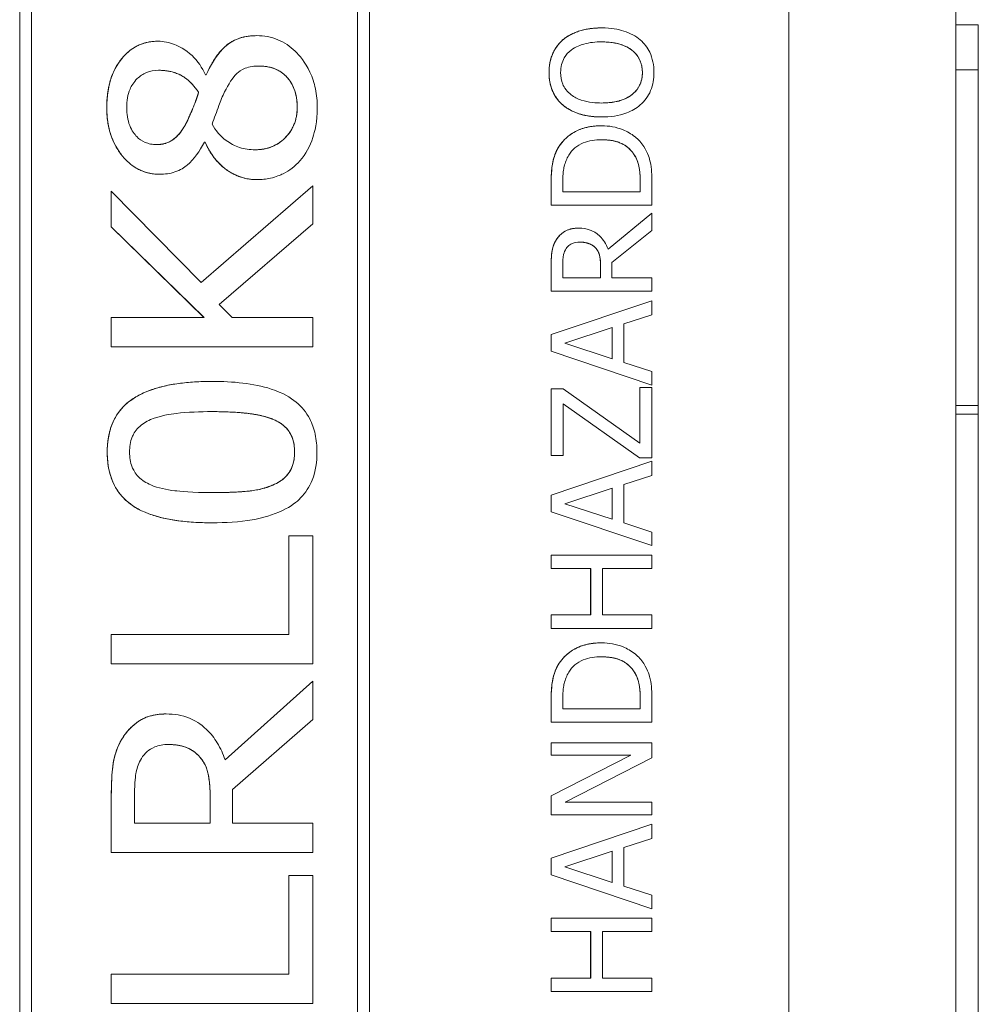
# Model space of a CAD drawing. Units: inches. Extents: x 0.1 to 10.9, y 0.1 to 8.4.
# Drawn here: x 7.7 to 7.8, y 4.9 to 5 of the extents above; entities that cross this region are included whole.
import ezdxf

# ---------------------------------------------------------------- set-up
doc = ezdxf.new("R2010")
doc.units = ezdxf.units.IN
doc.header["$MEASUREMENT"] = 0
doc.layers.add('Visible (ANSI)', color=7, linetype='Continuous', lineweight=5)
doc.layers.add('Visible Narrow (ANSI)', color=7, linetype='Continuous', lineweight=5)

msp = doc.modelspace()

# ---------------------------------------------------------------- linework, layer by layer
at = {"layer": 'Visible (ANSI)'}
for p, q in [((7.766602, 4.633644), (7.766602, 5.016456)), ((7.782927, 4.527222), (7.782927, 5.009128)), ((7.691418, 4.647316), (7.691418, 5.002784)), ((7.691421, 5.002784), (7.691421, 4.647316)), ((7.725596, 4.647316), (7.725596, 5.002784)), ((7.692583, 4.648478), (7.692583, 5.001622)), ((7.72443, 4.648478), (7.72443, 5.001622)), ((7.724434, 5.001622), (7.724434, 4.648478)), ((7.748284, 4.958524), (7.748288, 4.958524)), ((7.785115, 4.958816), (7.782927, 4.958816)), ((7.785115, 4.954441), (7.785115, 4.958816)), ((7.714568, 4.957767), (7.714572, 4.957767)), ((7.704934, 4.957224), (7.704937, 4.957224)), ((7.744487, 4.957344), (7.744491, 4.957344)), ((7.709659, 4.953937), (7.709579, 4.953937)), ((7.785115, 4.954441), (7.782927, 4.954441)), ((7.785115, 4.921628), (7.785115, 4.954441)), ((7.708906, 4.95223), (7.708909, 4.95223)), ((7.744487, 4.951002), (7.744491, 4.951002)), ((7.707677, 4.949183), (7.707681, 4.949183)), ((7.748284, 4.949821), (7.748288, 4.949821)), ((7.748292, 4.94896), (7.748296, 4.94896)), ((7.709468, 4.947348), (7.709547, 4.947348)), ((7.751419, 4.946223), (7.751422, 4.946223)), ((7.705109, 4.944221), (7.705113, 4.944221)), ((7.714616, 4.943695), (7.71462, 4.943695)), ((7.743363, 4.941198), (7.743363, 4.943439)), ((7.743367, 4.943439), (7.743367, 4.941198)), ((7.744499, 4.942506), (7.744499, 4.943503)), ((7.752073, 4.942506), (7.752073, 4.943503)), ((7.752076, 4.943503), (7.752076, 4.942506)), ((7.753209, 4.941198), (7.753209, 4.943463)), ((7.700371, 4.942578), (7.700375, 4.942578)), ((7.700371, 4.939084), (7.700371, 4.942578)), ((7.709165, 4.933644), (7.700375, 4.942578)), ((7.700375, 4.942578), (7.700375, 4.939084)), ((7.709163, 4.933646), (7.720056, 4.943105)), ((7.72006, 4.943105), (7.709165, 4.933644)), ((7.720056, 4.943105), (7.72006, 4.943105)), ((7.72006, 4.939371), (7.72006, 4.943105)), ((7.752076, 4.942506), (7.744499, 4.942506)), ((7.743363, 4.941198), (7.743367, 4.941198)), ((7.743367, 4.941198), (7.753209, 4.941198)), ((7.748925, 4.936917), (7.753205, 4.940416)), ((7.753209, 4.940416), (7.748926, 4.936914)), ((7.753205, 4.940416), (7.753209, 4.940416)), ((7.753209, 4.938717), (7.753209, 4.940416)), ((7.710903, 4.93149), (7.72006, 4.939371)), ((7.700371, 4.939084), (7.700375, 4.939084)), ((7.709432, 4.93023), (7.700371, 4.939084)), ((7.700375, 4.939084), (7.709436, 4.93023)), ((7.746035, 4.938956), (7.746039, 4.938956)), ((7.749293, 4.935606), (7.753209, 4.938717)), ((7.747686, 4.937034), (7.74769, 4.937034)), ((7.749293, 4.934106), (7.749293, 4.935606)), ((7.743363, 4.932798), (7.743363, 4.935335)), ((7.743367, 4.935335), (7.743367, 4.932798)), ((7.744499, 4.934106), (7.744499, 4.935406)), ((7.748196, 4.934106), (7.748196, 4.935255)), ((7.7482, 4.935255), (7.7482, 4.934106)), ((7.7482, 4.934106), (7.744499, 4.934106)), ((7.753209, 4.934106), (7.749293, 4.934106)), ((7.753209, 4.932798), (7.753209, 4.934106)), ((7.743363, 4.932798), (7.743367, 4.932798)), ((7.743367, 4.932798), (7.753209, 4.932798)), ((7.743363, 4.928546), (7.753205, 4.931865)), ((7.753209, 4.931865), (7.743367, 4.928546)), ((7.753205, 4.931865), (7.753209, 4.931865)), ((7.753209, 4.930485), (7.753209, 4.931865)), ((7.712195, 4.93023), (7.710903, 4.93149)), ((7.700371, 4.93023), (7.700375, 4.93023)), ((7.700371, 4.927358), (7.700371, 4.93023)), ((7.709436, 4.93023), (7.700375, 4.93023)), ((7.700375, 4.93023), (7.700375, 4.927358)), ((7.72006, 4.93023), (7.712195, 4.93023)), ((7.72006, 4.927358), (7.72006, 4.93023)), ((7.750457, 4.929591), (7.753209, 4.930485)), ((7.744707, 4.927709), (7.749341, 4.929232)), ((7.749337, 4.926194), (7.749337, 4.929231)), ((7.749341, 4.929232), (7.749341, 4.926193)), ((7.750457, 4.925834), (7.750457, 4.929591)), ((7.743363, 4.928546), (7.743367, 4.928546)), ((7.743363, 4.926935), (7.743363, 4.928546)), ((7.743367, 4.928546), (7.743367, 4.926935)), ((7.700371, 4.927358), (7.700375, 4.927358)), ((7.700375, 4.927358), (7.72006, 4.927358)), ((7.743363, 4.926935), (7.743367, 4.926935)), ((7.753205, 4.923616), (7.743363, 4.926935)), ((7.743367, 4.926935), (7.753209, 4.923616)), ((7.749341, 4.926193), (7.744707, 4.927709)), ((7.753209, 4.92494), (7.750457, 4.925834)), ((7.753209, 4.923616), (7.753209, 4.92494)), ((7.710214, 4.923975), (7.710217, 4.923975)), ((7.743363, 4.923249), (7.743367, 4.923249)), ((7.743363, 4.916748), (7.743363, 4.923249)), ((7.744547, 4.923249), (7.743367, 4.923249)), ((7.743367, 4.923249), (7.743367, 4.916748)), ((7.752044, 4.917929), (7.744547, 4.923249)), ((7.752041, 4.923385), (7.752044, 4.923385)), ((7.752041, 4.917931), (7.752041, 4.923385)), ((7.753209, 4.923385), (7.752044, 4.923385)), ((7.752044, 4.923385), (7.752044, 4.917929)), ((7.753205, 4.923616), (7.753209, 4.923616)), ((7.753209, 4.916509), (7.753209, 4.923385)), ((7.744531, 4.916748), (7.744531, 4.921774)), ((7.744531, 4.921774), (7.751989, 4.916509)), ((7.751985, 4.916509), (7.744531, 4.921771)), ((7.785115, 4.921628), (7.782927, 4.921628)), ((7.785115, 4.920779), (7.785115, 4.921628)), ((7.785115, 4.920779), (7.782927, 4.920779)), ((7.785115, 4.814441), (7.785115, 4.920779)), ((7.743363, 4.916748), (7.743367, 4.916748)), ((7.743367, 4.916748), (7.744531, 4.916748)), ((7.751985, 4.916509), (7.751989, 4.916509)), ((7.751989, 4.916509), (7.753209, 4.916509)), ((7.743363, 4.912855), (7.753205, 4.916174)), ((7.753209, 4.916174), (7.743367, 4.912855)), ((7.753205, 4.916174), (7.753209, 4.916174)), ((7.753209, 4.914794), (7.753209, 4.916174)), ((7.750457, 4.9139), (7.753209, 4.914794)), ((7.744707, 4.912018), (7.749341, 4.913541)), ((7.749337, 4.910503), (7.749337, 4.91354)), ((7.749341, 4.913541), (7.749341, 4.910502)), ((7.750457, 4.910143), (7.750457, 4.9139)), ((7.743363, 4.912855), (7.743367, 4.912855)), ((7.743363, 4.911244), (7.743363, 4.912855)), ((7.743367, 4.912855), (7.743367, 4.911244)), ((7.749341, 4.910502), (7.744707, 4.912018)), ((7.743363, 4.911244), (7.743367, 4.911244)), ((7.753205, 4.907925), (7.743363, 4.911244)), ((7.743367, 4.911244), (7.753209, 4.907925)), ((7.71023, 4.910159), (7.710233, 4.910159)), ((7.753209, 4.90925), (7.750457, 4.910143)), ((7.717727, 4.908883), (7.717731, 4.908883)), ((7.717727, 4.899246), (7.717727, 4.908883)), ((7.72006, 4.908883), (7.717731, 4.908883)), ((7.717731, 4.908883), (7.717731, 4.899246)), ((7.72006, 4.896375), (7.72006, 4.908883)), ((7.753209, 4.907925), (7.753209, 4.90925)), ((7.753205, 4.907925), (7.753209, 4.907925)), ((7.743363, 4.906992), (7.743367, 4.906992)), ((7.743363, 4.905684), (7.743363, 4.906992)), ((7.753209, 4.906992), (7.743367, 4.906992)), ((7.743367, 4.906992), (7.743367, 4.905684)), ((7.753209, 4.905684), (7.753209, 4.906992)), ((7.743363, 4.905684), (7.743367, 4.905684)), ((7.743367, 4.905684), (7.747227, 4.905684)), ((7.747223, 4.901153), (7.747223, 4.905684)), ((7.747227, 4.905684), (7.747227, 4.901153)), ((7.748392, 4.905684), (7.753209, 4.905684)), ((7.748392, 4.901153), (7.748392, 4.905684)), ((7.743363, 4.901153), (7.743367, 4.901153)), ((7.743363, 4.899845), (7.743363, 4.901153)), ((7.747227, 4.901153), (7.743367, 4.901153)), ((7.743367, 4.901153), (7.743367, 4.899845)), ((7.753209, 4.901153), (7.748392, 4.901153)), ((7.753209, 4.899845), (7.753209, 4.901153)), ((7.743363, 4.899845), (7.743367, 4.899845)), ((7.743367, 4.899845), (7.753209, 4.899845)), ((7.700371, 4.899246), (7.700375, 4.899246)), ((7.700371, 4.896375), (7.700371, 4.899246)), ((7.717731, 4.899246), (7.700375, 4.899246)), ((7.700375, 4.899246), (7.700375, 4.896375)), ((7.748292, 4.898425), (7.748296, 4.898425)), ((7.700371, 4.896375), (7.700375, 4.896375)), ((7.700375, 4.896375), (7.72006, 4.896375)), ((7.751419, 4.895688), (7.751422, 4.895688)), ((7.711493, 4.886996), (7.720056, 4.894684)), ((7.72006, 4.894684), (7.711494, 4.886994)), ((7.720056, 4.894684), (7.72006, 4.894684)), ((7.72006, 4.89095), (7.72006, 4.894684)), ((7.743363, 4.890663), (7.743363, 4.892904)), ((7.743367, 4.892904), (7.743367, 4.890663)), ((7.744499, 4.891971), (7.744499, 4.892968)), ((7.752073, 4.891971), (7.752073, 4.892968)), ((7.752076, 4.892968), (7.752076, 4.891971)), ((7.753209, 4.890663), (7.753209, 4.892928)), ((7.705715, 4.891477), (7.705719, 4.891477)), ((7.752076, 4.891971), (7.744499, 4.891971)), ((7.712227, 4.884106), (7.72006, 4.89095)), ((7.743363, 4.890663), (7.743367, 4.890663)), ((7.743367, 4.890663), (7.753209, 4.890663)), ((7.743363, 4.888669), (7.743367, 4.888669)), ((7.743363, 4.887448), (7.743363, 4.888669)), ((7.753209, 4.888669), (7.743367, 4.888669)), ((7.743367, 4.888669), (7.743367, 4.887448)), ((7.753209, 4.887201), (7.753209, 4.888669)), ((7.743363, 4.883483), (7.751155, 4.887448)), ((7.743363, 4.887448), (7.743367, 4.887448)), ((7.751159, 4.887448), (7.743367, 4.883483)), ((7.743367, 4.887448), (7.751159, 4.887448)), ((7.709017, 4.887265), (7.709021, 4.887265)), ((7.744723, 4.882845), (7.753209, 4.887201)), ((7.700371, 4.877948), (7.700371, 4.883516)), ((7.700375, 4.883516), (7.700375, 4.877948)), ((7.70264, 4.880819), (7.70264, 4.883675)), ((7.712227, 4.880819), (7.712227, 4.884106)), ((7.743363, 4.883483), (7.743367, 4.883483)), ((7.743363, 4.881625), (7.743363, 4.883483)), ((7.743367, 4.883483), (7.743367, 4.881625)), ((7.710038, 4.880819), (7.710038, 4.883356)), ((7.710042, 4.883356), (7.710042, 4.880819)), ((7.753209, 4.882845), (7.744723, 4.882845)), ((7.753209, 4.881625), (7.753209, 4.882845)), ((7.743363, 4.881625), (7.743367, 4.881625)), ((7.743367, 4.881625), (7.753209, 4.881625)), ((7.710042, 4.880819), (7.70264, 4.880819)), ((7.72006, 4.880819), (7.712227, 4.880819)), ((7.72006, 4.877948), (7.72006, 4.880819)), ((7.743363, 4.877373), (7.753205, 4.880691)), ((7.753209, 4.880691), (7.743367, 4.877373)), ((7.753205, 4.880691), (7.753209, 4.880691)), ((7.753209, 4.879311), (7.753209, 4.880691)), ((7.750457, 4.878418), (7.753209, 4.879311)), ((7.700371, 4.877948), (7.700375, 4.877948)), ((7.700375, 4.877948), (7.72006, 4.877948)), ((7.744707, 4.876535), (7.749341, 4.878059)), ((7.749337, 4.875021), (7.749337, 4.878058)), ((7.749341, 4.878059), (7.749341, 4.87502)), ((7.750457, 4.874661), (7.750457, 4.878418)), ((7.743363, 4.877373), (7.743367, 4.877373)), ((7.743363, 4.875762), (7.743363, 4.877373)), ((7.743367, 4.877373), (7.743367, 4.875762)), ((7.749341, 4.87502), (7.744707, 4.876535)), ((7.717727, 4.875682), (7.717731, 4.875682)), ((7.717727, 4.866046), (7.717727, 4.875682)), ((7.717731, 4.875682), (7.717731, 4.866046)), ((7.72006, 4.875682), (7.717731, 4.875682)), ((7.72006, 4.863174), (7.72006, 4.875682)), ((7.743363, 4.875762), (7.743367, 4.875762)), ((7.753205, 4.872443), (7.743363, 4.875762)), ((7.743367, 4.875762), (7.753209, 4.872443)), ((7.753209, 4.873767), (7.750457, 4.874661)), ((7.753209, 4.872443), (7.753209, 4.873767)), ((7.753205, 4.872443), (7.753209, 4.872443)), ((7.743363, 4.87151), (7.743367, 4.87151)), ((7.743363, 4.870202), (7.743363, 4.87151)), ((7.753209, 4.87151), (7.743367, 4.87151)), ((7.743367, 4.87151), (7.743367, 4.870202)), ((7.753209, 4.870202), (7.753209, 4.87151)), ((7.743363, 4.870202), (7.743367, 4.870202)), ((7.743367, 4.870202), (7.747227, 4.870202)), ((7.747223, 4.865671), (7.747223, 4.870202)), ((7.747227, 4.870202), (7.747227, 4.865671)), ((7.748392, 4.870202), (7.753209, 4.870202)), ((7.748392, 4.865671), (7.748392, 4.870202)), ((7.700371, 4.866046), (7.700375, 4.866046)), ((7.700371, 4.863174), (7.700371, 4.866046)), ((7.717731, 4.866046), (7.700375, 4.866046)), ((7.700375, 4.866046), (7.700375, 4.863174)), ((7.743363, 4.865671), (7.743367, 4.865671)), ((7.743363, 4.864362), (7.743363, 4.865671)), ((7.747227, 4.865671), (7.743367, 4.865671)), ((7.743367, 4.865671), (7.743367, 4.864362)), ((7.753209, 4.865671), (7.748392, 4.865671)), ((7.753209, 4.864362), (7.753209, 4.865671)), ((7.743363, 4.864362), (7.743367, 4.864362)), ((7.743367, 4.864362), (7.753209, 4.864362)), ((7.700371, 4.863174), (7.700375, 4.863174)), ((7.700375, 4.863174), (7.72006, 4.863174))]:
    msp.add_line(p, q, dxfattribs=at)
for points in [[(7.744487, 4.957344), (7.745142, 4.957902), (7.747056, 4.958524), (7.748284, 4.958524)], [(7.709655, 4.953937), (7.710453, 4.95582), (7.71275, 4.957767), (7.714568, 4.957767)], [(7.699925, 4.950731), (7.699925, 4.953666), (7.702732, 4.957224), (7.704934, 4.957224)], [(7.743156, 4.954169), (7.743156, 4.955174), (7.743857, 4.956785), (7.744487, 4.957344)], [(7.744487, 4.951002), (7.743833, 4.951576), (7.743156, 4.953179), (7.743156, 4.954169)], [(7.707677, 4.949183), (7.707901, 4.94963), (7.708682, 4.951481), (7.708906, 4.95223)], [(7.748284, 4.949821), (7.747048, 4.949821), (7.745165, 4.950435), (7.744487, 4.951002)], [(7.705109, 4.944221), (7.702892, 4.944221), (7.699925, 4.947907), (7.699925, 4.950731)], [(7.744145, 4.946965), (7.744775, 4.947915), (7.746856, 4.94896), (7.748292, 4.94896)], [(7.714616, 4.943695), (7.713021, 4.943695), (7.710341, 4.945562), (7.709544, 4.947348)], [(7.743363, 4.943439), (7.743363, 4.944827), (7.743778, 4.946407), (7.744145, 4.946965)], [(7.752073, 4.943503), (7.752073, 4.944373), (7.751793, 4.945689), (7.751419, 4.946223)], [(7.743881, 4.937839), (7.744216, 4.938358), (7.745261, 4.938956), (7.746035, 4.938956)], [(7.743363, 4.935335), (7.743363, 4.93618), (7.743546, 4.937321), (7.743881, 4.937839)], [(7.748196, 4.935255), (7.748196, 4.935821), (7.747997, 4.936723), (7.747686, 4.937034)], [(7.699973, 4.917067), (7.699973, 4.920641), (7.705077, 4.923975), (7.710214, 4.923975)], [(7.718285, 4.917067), (7.718285, 4.918264), (7.717248, 4.919827), (7.716212, 4.920258)], [(7.71023, 4.910159), (7.704902, 4.910159), (7.699973, 4.913541), (7.699973, 4.917067)], [(7.716164, 4.913845), (7.717185, 4.914275), (7.718285, 4.915823), (7.718285, 4.917067)], [(7.744145, 4.89643), (7.744775, 4.89738), (7.746856, 4.898425), (7.748292, 4.898425)], [(7.743363, 4.892904), (7.743363, 4.894292), (7.743778, 4.895872), (7.744145, 4.89643)], [(7.752073, 4.892968), (7.752073, 4.893838), (7.751793, 4.895154), (7.751419, 4.895688)], [(7.701408, 4.88902), (7.702078, 4.890153), (7.704168, 4.891477), (7.705715, 4.891477)], [(7.700371, 4.883516), (7.700371, 4.885382), (7.700738, 4.887887), (7.701408, 4.88902)], [(7.710038, 4.883356), (7.710038, 4.884585), (7.709639, 4.886579), (7.709017, 4.887265)]]:
    msp.add_open_spline(points, degree=2, dxfattribs=at)
for points, degree, knots in [([(7.748288, 4.958524), (7.747174, 4.958524), (7.746405, 4.958332), (7.745362, 4.957942), (7.744895, 4.957688), (7.744491, 4.957344)], 3, [-0.03881777, -0.03881777, -0.03881777, -0.03881777, -0.01849364, -0.01849364, 0, 0, 0, 0]), ([(7.752076, 4.957344), (7.751852, 4.95754), (7.751606, 4.957708), (7.75106, 4.958003), (7.750761, 4.958125), (7.749945, 4.95838), (7.74924, 4.958524), (7.748288, 4.958524)], 3, [-0.07185308, -0.07185308, -0.07185308, -0.07185308, -0.05325498, -0.05325498, -0.03318844, -0.03318844, 0, 0, 0, 0]), ([(7.714572, 4.957767), (7.713899, 4.957767), (7.713227, 4.957667), (7.712129, 4.957205), (7.711697, 4.956916), (7.710565, 4.955766), (7.710047, 4.954853), (7.709659, 4.953937)], 3, [-0.08402903, -0.08402903, -0.08402903, -0.08402903, -0.05612546, -0.05612546, -0.03464469, -0.03464469, 0, 0, 0, 0]), ([(7.720506, 4.950731), (7.720506, 4.951351), (7.720452, 4.95197), (7.720211, 4.953143), (7.720035, 4.95369), (7.719334, 4.955192), (7.718748, 4.955856), (7.717839, 4.956727), (7.717287, 4.957105), (7.715995, 4.957643), (7.715294, 4.957767), (7.714572, 4.957767)], 3, [-0.09146316, -0.09146316, -0.09146316, -0.09146316, -0.07983589, -0.07983589, -0.06900582, -0.06900582, -0.04874435, -0.04874435, -0.02514164, -0.02514164, 0, 0, 0, 0]), ([(7.704937, 4.957224), (7.70462, 4.957224), (7.704303, 4.957196), (7.703694, 4.957076), (7.703405, 4.956988), (7.70258, 4.956632), (7.702106, 4.956287), (7.7013, 4.955452), (7.700826, 4.954839), (7.700072, 4.952914), (7.699929, 4.951813), (7.699929, 4.950731)], 3, [-0.1453917, -0.1453917, -0.1453917, -0.1453917, -0.1261965, -0.1261965, -0.1078476, -0.1078476, -0.0719527, -0.0719527, -0.0377154, -0.0377154, 0, 0, 0, 0]), ([(7.709579, 4.953937), (7.709256, 4.954641), (7.708829, 4.955284), (7.707618, 4.956428), (7.706951, 4.956747), (7.706025, 4.957113), (7.705491, 4.957224), (7.704937, 4.957224)], 3, [-0.0480066, -0.0480066, -0.0480066, -0.0480066, -0.03465621, -0.03465621, -0.01929134, -0.01929134, 0, 0, 0, 0]), ([(7.744491, 4.957344), (7.744274, 4.957151), (7.744081, 4.956936), (7.743707, 4.956406), (7.74357, 4.956124), (7.743254, 4.955365), (7.743159, 4.954771), (7.743159, 4.954169)], 3, [-0.03488862, -0.03488862, -0.03488862, -0.03488862, -0.02866111, -0.02866111, -0.0209848, -0.0209848, 0, 0, 0, 0]), ([(7.745313, 4.956354), (7.745762, 4.956702), (7.746274, 4.956868), (7.747116, 4.957104), (7.747712, 4.95716), (7.748288, 4.95716)], 3, [-0.0304557, -0.0304557, -0.0304557, -0.0304557, -0.02007882, -0.02007882, 0, 0, 0, 0]), ([(7.748288, 4.95716), (7.748711, 4.95716), (7.749142, 4.957131), (7.749914, 4.956993), (7.750266, 4.956894), (7.751069, 4.956533), (7.751358, 4.956281), (7.751771, 4.95586), (7.751953, 4.95559), (7.752224, 4.954932), (7.752284, 4.954557), (7.752284, 4.954177)], 3, [-0.04741968, -0.04741968, -0.04741968, -0.04741968, -0.04007681, -0.04007681, -0.03380475, -0.03380475, -0.0248011, -0.0248011, -0.01326676, -0.01326676, 0, 0, 0, 0]), ([(7.75228, 4.954177), (7.75228, 4.955541), (7.750223, 4.957159), (7.748288, 4.95716)], 2, [0, 0, 0, 1, 1.999015, 1.999015, 1.999015]), ([(7.753416, 4.954169), (7.753416, 4.95452), (7.753384, 4.95487), (7.753242, 4.955534), (7.753137, 4.955854), (7.75277, 4.956611), (7.752459, 4.957005), (7.752076, 4.957344)], 3, [-0.04159661, -0.04159661, -0.04159661, -0.04159661, -0.02928975, -0.02928975, -0.01778624, -0.01778624, 0, 0, 0, 0]), ([(7.744292, 4.954177), (7.744292, 4.954433), (7.744319, 4.954689), (7.744438, 4.95517), (7.744526, 4.955395), (7.744816, 4.955899), (7.745042, 4.956147), (7.745313, 4.956354)], 3, [-0.02921501, -0.02921501, -0.02921501, -0.02921501, -0.02025609, -0.02025609, -0.0118747, -0.0118747, 0, 0, 0, 0]), ([(7.711446, 4.952262), (7.711823, 4.953033), (7.712226, 4.953669), (7.712819, 4.954234), (7.713067, 4.954431), (7.713891, 4.954743), (7.714367, 4.954799), (7.714828, 4.954799)], 3, [-0.06792942, -0.06792942, -0.06792942, -0.06792942, -0.03067358, -0.03067358, -0.01603617, -0.01603617, 0, 0, 0, 0]), ([(7.714828, 4.954799), (7.715372, 4.954799), (7.715914, 4.954717), (7.71681, 4.954338), (7.717157, 4.954101), (7.717714, 4.953531), (7.718006, 4.953152), (7.718456, 4.952025), (7.718544, 4.951392), (7.718544, 4.950763)], 3, [-0.09582469, -0.09582469, -0.09582469, -0.09582469, -0.06583042, -0.06583042, -0.04223846, -0.04223846, -0.02192466, -0.02192466, 0, 0, 0, 0]), ([(7.71854, 4.950763), (7.71854, 4.952597), (7.716548, 4.954798), (7.714828, 4.954799)], 2, [0, 0, 0, 1, 1.998892, 1.998892, 1.998892]), ([(7.701875, 4.950715), (7.701875, 4.951044), (7.701899, 4.951376), (7.70201, 4.951989), (7.702091, 4.952273), (7.702337, 4.952849), (7.702547, 4.953215), (7.703174, 4.953821), (7.703472, 4.954024), (7.704179, 4.954318), (7.704569, 4.954384), (7.704969, 4.954384)], 3, [-0.07745948, -0.07745948, -0.07745948, -0.07745948, -0.05996592, -0.05996592, -0.04432024, -0.04432024, -0.02667314, -0.02667314, -0.01394179, -0.01394179, 0, 0, 0, 0]), ([(7.704969, 4.954384), (7.70543, 4.954384), (7.705889, 4.954335), (7.706988, 4.954045), (7.707386, 4.953785), (7.708072, 4.953311), (7.708534, 4.952769), (7.708909, 4.95223)], 3, [-0.03315102, -0.03315102, -0.03315102, -0.03315102, -0.02898656, -0.02898656, -0.02286903, -0.02286903, 0, 0, 0, 0]), ([(7.708906, 4.95223), (7.708028, 4.953491), (7.706163, 4.954384), (7.704969, 4.954384)], 2, [0, 0, 0, 1, 1.998404, 1.998404, 1.998404]), ([(7.743159, 4.954169), (7.743159, 4.953815), (7.743192, 4.953463), (7.743336, 4.952792), (7.743442, 4.952481), (7.743808, 4.951729), (7.744111, 4.951336), (7.744491, 4.951002)], 3, [-0.04135962, -0.04135962, -0.04135962, -0.04135962, -0.02913245, -0.02913245, -0.01763659, -0.01763659, 0, 0, 0, 0]), ([(7.745313, 4.951991), (7.745131, 4.952131), (7.744965, 4.95229), (7.744662, 4.952676), (7.744563, 4.952868), (7.744349, 4.953389), (7.744292, 4.953783), (7.744292, 4.954177)], 3, [-0.02483784, -0.02483784, -0.02483784, -0.02483784, -0.01962553, -0.01962553, -0.01369727, -0.01369727, 0, 0, 0, 0]), ([(7.752284, 4.954177), (7.752284, 4.95396), (7.752264, 4.953744), (7.752179, 4.953333), (7.752116, 4.953141), (7.751882, 4.952641), (7.751673, 4.952369), (7.751068, 4.951819), (7.750683, 4.95162), (7.749674, 4.951259), (7.748962, 4.951185), (7.748288, 4.951185)], 3, [-0.05981715, -0.05981715, -0.05981715, -0.05981715, -0.05346553, -0.05346553, -0.04749096, -0.04749096, -0.03725952, -0.03725952, -0.02349423, -0.02349423, 0, 0, 0, 0]), ([(7.748288, 4.951185), (7.750223, 4.951186), (7.75228, 4.952813), (7.75228, 4.954177)], 2, [0.000985, 0.000985, 0.000985, 1, 2, 2, 2]), ([(7.752076, 4.950994), (7.752296, 4.951187), (7.752494, 4.951402), (7.752829, 4.951868), (7.752971, 4.952118), (7.753322, 4.952959), (7.753416, 4.95356), (7.753416, 4.954169)], 3, [-0.04274066, -0.04274066, -0.04274066, -0.04274066, -0.03173597, -0.03173597, -0.02120274, -0.02120274, 0, 0, 0, 0]), ([(7.708909, 4.95223), (7.70869, 4.951494), (7.708407, 4.95082), (7.708133, 4.95017), (7.707875, 4.949572), (7.707681, 4.949183)], 3, [-0.02552331, -0.02552331, -0.02552331, -0.02552331, -0.01513599, -0.01513599, 0, 0, 0, 0]), ([(7.710217, 4.949103), (7.710447, 4.949716), (7.710674, 4.95033), (7.711046, 4.951364), (7.71124, 4.951864), (7.711446, 4.952262)], 3, [-0.03861314, -0.03861314, -0.03861314, -0.03861314, -0.015618, -0.015618, 0, 0, 0, 0]), ([(7.748288, 4.951185), (7.747774, 4.951185), (7.74703, 4.95123), (7.745954, 4.951593), (7.745611, 4.951759), (7.745313, 4.951991)], 3, [-0.03957545, -0.03957545, -0.03957545, -0.03957545, -0.01314327, -0.01314327, 0, 0, 0, 0]), ([(7.744491, 4.951002), (7.744969, 4.950603), (7.745519, 4.950321), (7.746475, 4.950009), (7.74717, 4.949821), (7.748288, 4.949821)], 3, [-0.1020585, -0.1020585, -0.1020585, -0.1020585, -0.0389283, -0.0389283, 0, 0, 0, 0]), ([(7.748288, 4.949821), (7.749127, 4.949821), (7.749972, 4.94993), (7.751238, 4.950408), (7.751687, 4.950657), (7.752076, 4.950994)], 3, [-0.04715285, -0.04715285, -0.04715285, -0.04715285, -0.01792415, -0.01792415, 0, 0, 0, 0]), ([(7.699929, 4.950731), (7.699929, 4.950112), (7.699982, 4.949492), (7.700223, 4.94833), (7.700398, 4.947792), (7.701056, 4.946427), (7.701564, 4.945848), (7.70234, 4.945105), (7.702811, 4.944783), (7.703907, 4.944327), (7.704501, 4.944221), (7.705113, 4.944221)], 3, [-0.08045747, -0.08045747, -0.08045747, -0.08045747, -0.06913461, -0.06913461, -0.05873172, -0.05873172, -0.04139509, -0.04139509, -0.0213096, -0.0213096, 0, 0, 0, 0]), ([(7.70481, 4.947125), (7.704609, 4.947125), (7.704408, 4.947142), (7.704026, 4.947214), (7.703847, 4.947268), (7.703366, 4.947472), (7.703098, 4.947661), (7.702645, 4.948127), (7.702377, 4.94848), (7.701958, 4.949528), (7.701875, 4.950123), (7.701875, 4.950715)], 3, [-0.08196427, -0.08196427, -0.08196427, -0.08196427, -0.07011051, -0.07011051, -0.05900311, -0.05900311, -0.03929455, -0.03929455, -0.02062801, -0.02062801, 0, 0, 0, 0]), ([(7.718544, 4.950763), (7.718544, 4.950167), (7.718447, 4.949583), (7.717983, 4.948484), (7.717652, 4.948061), (7.716969, 4.947392), (7.71656, 4.947116), (7.715566, 4.946706), (7.715002, 4.946615), (7.714429, 4.946615)], 3, [-0.06910592, -0.06910592, -0.06910592, -0.06910592, -0.05330594, -0.05330594, -0.03746894, -0.03746894, -0.01998473, -0.01998473, 0, 0, 0, 0]), ([(7.714429, 4.946615), (7.716213, 4.946616), (7.71854, 4.948976), (7.71854, 4.950763)], 2, [0.001069, 0.001069, 0.001069, 1, 2, 2, 2]), ([(7.718815, 4.945546), (7.719387, 4.946207), (7.719791, 4.946974), (7.720258, 4.948375), (7.720506, 4.949332), (7.720506, 4.950731)], 3, [-0.119392, -0.119392, -0.119392, -0.119392, -0.0487397, -0.0487397, 0, 0, 0, 0]), ([(7.707681, 4.949183), (7.707425, 4.948702), (7.707106, 4.948226), (7.706417, 4.947581), (7.706153, 4.947427), (7.70556, 4.947184), (7.705187, 4.947125), (7.70481, 4.947125)], 3, [-0.03492415, -0.03492415, -0.03492415, -0.03492415, -0.02233036, -0.02233036, -0.01315484, -0.01315484, 0, 0, 0, 0]), ([(7.70481, 4.947125), (7.70578, 4.947126), (7.707135, 4.948162), (7.707677, 4.949183)], 2, [0.001962, 0.001962, 0.001962, 1, 2, 2, 2]), ([(7.714429, 4.946615), (7.71391, 4.946615), (7.713399, 4.946684), (7.712445, 4.946993), (7.71201, 4.947215), (7.711028, 4.947955), (7.710578, 4.948495), (7.710217, 4.949103)], 3, [-0.06232489, -0.06232489, -0.06232489, -0.06232489, -0.04283625, -0.04283625, -0.0246249, -0.0246249, 0, 0, 0, 0]), ([(7.748296, 4.94896), (7.747746, 4.94896), (7.747191, 4.948902), (7.746064, 4.948594), (7.745641, 4.948361), (7.744858, 4.947838), (7.744464, 4.947441), (7.744148, 4.946965)], 3, [-0.0443282, -0.0443282, -0.0443282, -0.0443282, -0.03281293, -0.03281293, -0.01987109, -0.01987109, 0, 0, 0, 0]), ([(7.752419, 4.946949), (7.752184, 4.947305), (7.751898, 4.947615), (7.751189, 4.948181), (7.750779, 4.948407), (7.74973, 4.948841), (7.749021, 4.94896), (7.748296, 4.94896)], 3, [-0.05227119, -0.05227119, -0.05227119, -0.05227119, -0.03957824, -0.03957824, -0.02526151, -0.02526151, 0, 0, 0, 0]), ([(7.705113, 4.944221), (7.705615, 4.944221), (7.706117, 4.944286), (7.707136, 4.944629), (7.707513, 4.944892), (7.708457, 4.945688), (7.70901, 4.946485), (7.709468, 4.947348)], 3, [-0.05995245, -0.05995245, -0.05995245, -0.05995245, -0.04784649, -0.04784649, -0.03404163, -0.03404163, 0, 0, 0, 0]), ([(7.709547, 4.947348), (7.709903, 4.946551), (7.710373, 4.945807), (7.711599, 4.94461), (7.712212, 4.944274), (7.7133, 4.943819), (7.713948, 4.943695), (7.71462, 4.943695)], 3, [-0.05941211, -0.05941211, -0.05941211, -0.05941211, -0.04107034, -0.04107034, -0.02343184, -0.02343184, 0, 0, 0, 0]), ([(7.745089, 4.946104), (7.745253, 4.94637), (7.745452, 4.946605), (7.745934, 4.94701), (7.746207, 4.947169), (7.747059, 4.947516), (7.747677, 4.947595), (7.74828, 4.947595)], 3, [-0.04285738, -0.04285738, -0.04285738, -0.04285738, -0.03201769, -0.03201769, -0.02099441, -0.02099441, 0, 0, 0, 0]), ([(7.74828, 4.947595), (7.748721, 4.947595), (7.749178, 4.947557), (7.749889, 4.947382), (7.750255, 4.947259), (7.750941, 4.946809), (7.751208, 4.946542), (7.751422, 4.946223)], 3, [-0.05172018, -0.05172018, -0.05172018, -0.05172018, -0.02858879, -0.02858879, -0.01338615, -0.01338615, 0, 0, 0, 0]), ([(7.751419, 4.946223), (7.750956, 4.946909), (7.749426, 4.947595), (7.74828, 4.947595)], 2, [0, 0, 0, 1, 1.998338, 1.998338, 1.998338]), ([(7.744148, 4.946965), (7.74388, 4.946557), (7.743698, 4.94609), (7.743508, 4.945367), (7.743367, 4.944764), (7.743367, 4.943439)], 3, [-0.1333628, -0.1333628, -0.1333628, -0.1333628, -0.0461553, -0.0461553, 0, 0, 0, 0]), ([(7.744499, 4.943503), (7.744499, 4.944289), (7.744582, 4.94474), (7.744732, 4.94538), (7.744882, 4.945753), (7.745089, 4.946104)], 3, [-0.02288554, -0.02288554, -0.02288554, -0.02288554, -0.01418924, -0.01418924, 0, 0, 0, 0]), ([(7.751422, 4.946223), (7.751547, 4.946046), (7.751652, 4.945857), (7.751859, 4.945378), (7.751913, 4.945142), (7.752041, 4.944538), (7.752076, 4.944006), (7.752076, 4.943503)], 3, [-0.02426825, -0.02426825, -0.02426825, -0.02426825, -0.02146633, -0.02146633, -0.01752477, -0.01752477, 0, 0, 0, 0]), ([(7.753209, 4.943463), (7.753209, 4.944086), (7.753177, 4.944816), (7.752992, 4.945706), (7.752854, 4.946256), (7.752419, 4.946949)], 3, [-0.09171462, -0.09171462, -0.09171462, -0.09171462, -0.02850412, -0.02850412, 0, 0, 0, 0]), ([(7.71462, 4.943695), (7.715062, 4.943695), (7.7155, 4.943741), (7.716487, 4.943964), (7.716904, 4.944145), (7.717794, 4.94458), (7.718346, 4.94501), (7.718815, 4.945546)], 3, [-0.04206176, -0.04206176, -0.04206176, -0.04206176, -0.03452773, -0.03452773, -0.0248212, -0.0248212, 0, 0, 0, 0]), ([(7.746039, 4.938956), (7.745763, 4.938956), (7.745484, 4.938928), (7.74503, 4.938801), (7.744812, 4.938715), (7.744294, 4.938359), (7.744067, 4.938121), (7.743885, 4.937839)], 3, [-0.03625554, -0.03625554, -0.03625554, -0.03625554, -0.02190059, -0.02190059, -0.01167159, -0.01167159, 0, 0, 0, 0]), ([(7.748926, 4.936914), (7.748835, 4.937157), (7.748722, 4.93739), (7.748449, 4.937815), (7.748294, 4.938005), (7.747766, 4.938511), (7.747434, 4.938666), (7.746874, 4.938894), (7.746458, 4.938956), (7.746039, 4.938956)], 3, [-0.02775245, -0.02775245, -0.02775245, -0.02775245, -0.0243169, -0.0243169, -0.02104914, -0.02104914, -0.01461325, -0.01461325, 0, 0, 0, 0]), ([(7.743885, 4.937839), (7.743777, 4.937671), (7.743684, 4.937494), (7.74354, 4.937128), (7.743489, 4.936942), (7.743383, 4.936284), (7.743367, 4.935808), (7.743367, 4.935335)], 3, [-0.03019676, -0.03019676, -0.03019676, -0.03019676, -0.02322409, -0.02322409, -0.01647552, -0.01647552, 0, 0, 0, 0]), ([(7.744834, 4.93697), (7.744909, 4.937081), (7.744997, 4.93718), (7.745219, 4.937363), (7.745335, 4.937423), (7.745657, 4.937556), (7.745899, 4.937592), (7.746142, 4.937592)], 3, [-0.01530597, -0.01530597, -0.01530597, -0.01530597, -0.01213219, -0.01213219, -0.00846681, -0.00846681, 0, 0, 0, 0]), ([(7.746142, 4.937592), (7.746327, 4.937592), (7.746514, 4.937579), (7.746879, 4.937513), (7.747032, 4.937464), (7.747363, 4.937317), (7.747539, 4.937193), (7.74769, 4.937034)], 3, [-0.01756803, -0.01756803, -0.01756803, -0.01756803, -0.01262199, -0.01262199, -0.00764629, -0.00764629, 0, 0, 0, 0]), ([(7.747686, 4.937034), (7.747415, 4.937321), (7.74665, 4.937592), (7.746142, 4.937592)], 2, [0, 0, 0, 1, 1.996259, 1.996259, 1.996259]), ([(7.744499, 4.935406), (7.744499, 4.935627), (7.744509, 4.936034), (7.744635, 4.936586), (7.744715, 4.936788), (7.744834, 4.93697)], 3, [-0.01974028, -0.01974028, -0.01974028, -0.01974028, -0.00758722, -0.00758722, 0, 0, 0, 0]), ([(7.74769, 4.937034), (7.747792, 4.936931), (7.747879, 4.936816), (7.748047, 4.936504), (7.748085, 4.936339), (7.748173, 4.935942), (7.7482, 4.935593), (7.7482, 4.935255)], 3, [-0.01585556, -0.01585556, -0.01585556, -0.01585556, -0.01418166, -0.01418166, -0.01177502, -0.01177502, 0, 0, 0, 0]), ([(7.710217, 4.923975), (7.708928, 4.923975), (7.707583, 4.923897), (7.7053, 4.923495), (7.704269, 4.923214), (7.702476, 4.922347), (7.70193, 4.921893), (7.701083, 4.921028), (7.70071, 4.920444), (7.700105, 4.918927), (7.699976, 4.917994), (7.699976, 4.917067)], 3, [-0.11669, -0.11669, -0.11669, -0.11669, -0.0931494, -0.0931494, -0.0744164, -0.0744164, -0.0568714, -0.0568714, -0.0322723, -0.0322723, 0, 0, 0, 0]), ([(7.720474, 4.917067), (7.720474, 4.917657), (7.720422, 4.91825), (7.720182, 4.919347), (7.720008, 4.919849), (7.71943, 4.920953), (7.718988, 4.921494), (7.717899, 4.922398), (7.717135, 4.922863), (7.71429, 4.923791), (7.712246, 4.923975), (7.710217, 4.923975)], 3, [-0.2415029, -0.2415029, -0.2415029, -0.2415029, -0.2017972, -0.2017972, -0.1659175, -0.1659175, -0.1179347, -0.1179347, -0.0706655, -0.0706655, 0, 0, 0, 0]), ([(7.704204, 4.920242), (7.705148, 4.920647), (7.706196, 4.920789), (7.707836, 4.920982), (7.709076, 4.921024), (7.710217, 4.921024)], 3, [-0.05742248, -0.05742248, -0.05742248, -0.05742248, -0.03976846, -0.03976846, 0, 0, 0, 0]), ([(7.710217, 4.921024), (7.712107, 4.921024), (7.713236, 4.920912), (7.714628, 4.920739), (7.715487, 4.920569), (7.716215, 4.920258)], 3, [-0.04906315, -0.04906315, -0.04906315, -0.04906315, -0.02759283, -0.02759283, 0, 0, 0, 0]), ([(7.716212, 4.920258), (7.715238, 4.920673), (7.712241, 4.921024), (7.710217, 4.921024)], 2, [0, 0, 0, 1, 1.999058, 1.999058, 1.999058]), ([(7.702162, 4.917067), (7.702162, 4.917568), (7.702228, 4.918081), (7.702501, 4.918757), (7.702671, 4.919106), (7.703359, 4.919803), (7.703766, 4.920055), (7.704204, 4.920242)], 3, [-0.07283863, -0.07283863, -0.07283863, -0.07283863, -0.03411635, -0.03411635, -0.0165935, -0.0165935, 0, 0, 0, 0]), ([(7.716215, 4.920258), (7.716451, 4.92016), (7.71668, 4.920043), (7.717091, 4.919774), (7.717274, 4.919627), (7.717765, 4.919122), (7.71794, 4.918782), (7.718223, 4.918063), (7.718289, 4.917562), (7.718289, 4.917067)], 3, [-0.03700372, -0.03700372, -0.03700372, -0.03700372, -0.03173788, -0.03173788, -0.02688229, -0.02688229, -0.0172251, -0.0172251, 0, 0, 0, 0]), ([(7.699976, 4.917067), (7.699976, 4.916473), (7.700029, 4.915876), (7.700272, 4.914772), (7.700447, 4.914267), (7.701028, 4.913161), (7.701471, 4.912621), (7.702558, 4.911723), (7.703317, 4.911262), (7.706161, 4.910342), (7.708206, 4.910159), (7.710233, 4.910159)], 3, [-0.2428089, -0.2428089, -0.2428089, -0.2428089, -0.2025466, -0.2025466, -0.166201, -0.166201, -0.1179167, -0.1179167, -0.0706225, -0.0706225, 0, 0, 0, 0]), ([(7.704236, 4.913861), (7.703787, 4.914054), (7.703368, 4.914313), (7.702688, 4.915008), (7.702511, 4.915355), (7.702228, 4.916072), (7.702162, 4.916573), (7.702162, 4.917067)], 3, [-0.03648278, -0.03648278, -0.03648278, -0.03648278, -0.02681191, -0.02681191, -0.0172251, -0.0172251, 0, 0, 0, 0]), ([(7.710233, 4.910159), (7.711525, 4.910159), (7.712876, 4.910237), (7.715157, 4.910634), (7.716189, 4.910912), (7.717946, 4.911758), (7.718496, 4.912201), (7.719367, 4.913091), (7.71974, 4.913676), (7.720346, 4.915198), (7.720474, 4.916136), (7.720474, 4.917067)], 3, [-0.1228063, -0.1228063, -0.1228063, -0.1228063, -0.0965686, -0.0965686, -0.0758082, -0.0758082, -0.0570369, -0.0570369, -0.0324334, -0.0324334, 0, 0, 0, 0]), ([(7.718289, 4.917067), (7.718289, 4.916564), (7.718221, 4.916049), (7.717954, 4.915395), (7.717783, 4.915033), (7.717052, 4.9143), (7.716627, 4.914038), (7.716167, 4.913845)], 3, [-0.08230939, -0.08230939, -0.08230939, -0.08230939, -0.03605275, -0.03605275, -0.0173741, -0.0173741, 0, 0, 0, 0]), ([(7.710233, 4.913111), (7.708264, 4.913111), (7.707067, 4.913234), (7.705792, 4.913385), (7.704955, 4.913552), (7.704236, 4.913861)], 3, [-0.04485543, -0.04485543, -0.04485543, -0.04485543, -0.02728596, -0.02728596, 0, 0, 0, 0]), ([(7.716167, 4.913845), (7.715122, 4.913399), (7.714117, 4.913288), (7.712598, 4.913139), (7.711329, 4.913111), (7.710233, 4.913111)], 3, [-0.05287051, -0.05287051, -0.05287051, -0.05287051, -0.03818412, -0.03818412, 0, 0, 0, 0]), ([(7.710233, 4.913111), (7.712305, 4.913111), (7.715079, 4.913382), (7.716164, 4.913845)], 2, [0.000921, 0.000921, 0.000921, 1, 2, 2, 2]), ([(7.748296, 4.898425), (7.747746, 4.898425), (7.747191, 4.898367), (7.746064, 4.898059), (7.745641, 4.897826), (7.744858, 4.897303), (7.744464, 4.896906), (7.744148, 4.89643)], 3, [-0.0443282, -0.0443282, -0.0443282, -0.0443282, -0.03281293, -0.03281293, -0.01987109, -0.01987109, 0, 0, 0, 0]), ([(7.752419, 4.896414), (7.752184, 4.89677), (7.751898, 4.89708), (7.751189, 4.897646), (7.750779, 4.897872), (7.74973, 4.898306), (7.749021, 4.898425), (7.748296, 4.898425)], 3, [-0.05227119, -0.05227119, -0.05227119, -0.05227119, -0.03957824, -0.03957824, -0.02526151, -0.02526151, 0, 0, 0, 0]), ([(7.745089, 4.895569), (7.745253, 4.895835), (7.745452, 4.89607), (7.745934, 4.896475), (7.746207, 4.896634), (7.747059, 4.896981), (7.747677, 4.897061), (7.74828, 4.897061)], 3, [-0.04285738, -0.04285738, -0.04285738, -0.04285738, -0.03201769, -0.03201769, -0.02099441, -0.02099441, 0, 0, 0, 0]), ([(7.74828, 4.897061), (7.748721, 4.897061), (7.749178, 4.897022), (7.749889, 4.896847), (7.750255, 4.896724), (7.750941, 4.896274), (7.751208, 4.896007), (7.751422, 4.895688)], 3, [-0.05172018, -0.05172018, -0.05172018, -0.05172018, -0.02858879, -0.02858879, -0.01338615, -0.01338615, 0, 0, 0, 0]), ([(7.751419, 4.895688), (7.750956, 4.896374), (7.749426, 4.89706), (7.74828, 4.897061)], 2, [0, 0, 0, 1, 1.998338, 1.998338, 1.998338]), ([(7.744148, 4.89643), (7.74388, 4.896022), (7.743698, 4.895555), (7.743508, 4.894832), (7.743367, 4.894229), (7.743367, 4.892904)], 3, [-0.1333628, -0.1333628, -0.1333628, -0.1333628, -0.0461553, -0.0461553, 0, 0, 0, 0]), ([(7.753209, 4.892928), (7.753209, 4.893551), (7.753177, 4.894281), (7.752992, 4.895171), (7.752854, 4.895721), (7.752419, 4.896414)], 3, [-0.09171462, -0.09171462, -0.09171462, -0.09171462, -0.02850412, -0.02850412, 0, 0, 0, 0]), ([(7.744499, 4.892968), (7.744499, 4.893754), (7.744582, 4.894205), (7.744732, 4.894845), (7.744882, 4.895218), (7.745089, 4.895569)], 3, [-0.02288554, -0.02288554, -0.02288554, -0.02288554, -0.01418924, -0.01418924, 0, 0, 0, 0]), ([(7.751422, 4.895688), (7.751547, 4.895511), (7.751652, 4.895322), (7.751859, 4.894843), (7.751913, 4.894607), (7.752041, 4.894003), (7.752076, 4.893471), (7.752076, 4.892968)], 3, [-0.02426825, -0.02426825, -0.02426825, -0.02426825, -0.02146633, -0.02146633, -0.01752477, -0.01752477, 0, 0, 0, 0]), ([(7.705719, 4.891477), (7.705171, 4.891477), (7.704619, 4.891415), (7.703692, 4.891132), (7.703268, 4.890939), (7.702234, 4.890166), (7.701775, 4.889634), (7.701412, 4.88902)], 3, [-0.07116127, -0.07116127, -0.07116127, -0.07116127, -0.04499134, -0.04499134, -0.02484992, -0.02484992, 0, 0, 0, 0]), ([(7.711494, 4.886994), (7.711299, 4.887568), (7.71105, 4.888124), (7.71044, 4.889125), (7.710092, 4.889566), (7.709087, 4.890533), (7.708514, 4.890855), (7.707294, 4.891354), (7.706512, 4.891477), (7.705719, 4.891477)], 3, [-0.07175449, -0.07175449, -0.07175449, -0.07175449, -0.05837222, -0.05837222, -0.04590815, -0.04590815, -0.02761765, -0.02761765, 0, 0, 0, 0]), ([(7.701412, 4.88902), (7.700974, 4.888279), (7.700683, 4.887486), (7.700408, 4.885604), (7.700375, 4.884557), (7.700375, 4.883516)], 3, [-0.06624429, -0.06624429, -0.06624429, -0.06624429, -0.03627922, -0.03627922, 0, 0, 0, 0]), ([(7.70331, 4.887121), (7.703468, 4.887378), (7.703657, 4.887612), (7.70406, 4.887961), (7.704293, 4.888123), (7.70503, 4.888425), (7.705476, 4.888493), (7.705926, 4.888493)], 3, [-0.04339267, -0.04339267, -0.04339267, -0.04339267, -0.0277332, -0.0277332, -0.0157042, -0.0157042, 0, 0, 0, 0]), ([(7.705926, 4.888493), (7.706307, 4.888493), (7.706692, 4.888463), (7.70753, 4.888291), (7.707843, 4.888152), (7.708407, 4.887864), (7.708739, 4.887596), (7.709021, 4.887265)], 3, [-0.02760498, -0.02760498, -0.02760498, -0.02760498, -0.02205593, -0.02205593, -0.0151498, -0.0151498, 0, 0, 0, 0]), ([(7.709017, 4.887265), (7.708475, 4.887903), (7.706945, 4.888493), (7.705926, 4.888493)], 2, [0, 0, 0, 1, 1.99813, 1.99813, 1.99813]), ([(7.70264, 4.883675), (7.70264, 4.884813), (7.702738, 4.885441), (7.702904, 4.886257), (7.703062, 4.886712), (7.70331, 4.887121)], 3, [-0.02902112, -0.02902112, -0.02902112, -0.02902112, -0.01667541, -0.01667541, 0, 0, 0, 0]), ([(7.709021, 4.887265), (7.70923, 4.887035), (7.709401, 4.88678), (7.709736, 4.886094), (7.709813, 4.88573), (7.709988, 4.884856), (7.710042, 4.884096), (7.710042, 4.883356)], 3, [-0.03466336, -0.03466336, -0.03466336, -0.03466336, -0.0310477, -0.0310477, -0.02577156, -0.02577156, 0, 0, 0, 0])]:
    msp.add_open_spline(points, degree=degree, knots=knots, dxfattribs=at)
at = {"layer": 'Visible Narrow (ANSI)'}
for p, q in [((7.743156, 4.954169), (7.743159, 4.954169)), ((7.75228, 4.954177), (7.752284, 4.954177)), ((7.699925, 4.950731), (7.699929, 4.950731)), ((7.71854, 4.950763), (7.718544, 4.950763)), ((7.744145, 4.946965), (7.744148, 4.946965)), ((7.743363, 4.943439), (7.743367, 4.943439)), ((7.752073, 4.943503), (7.752076, 4.943503)), ((7.743881, 4.937839), (7.743885, 4.937839)), ((7.743363, 4.935335), (7.743367, 4.935335)), ((7.748196, 4.935255), (7.7482, 4.935255)), ((7.716212, 4.920258), (7.716215, 4.920258)), ((7.699973, 4.917067), (7.699976, 4.917067)), ((7.718285, 4.917067), (7.718289, 4.917067)), ((7.716164, 4.913845), (7.716167, 4.913845)), ((7.744145, 4.89643), (7.744148, 4.89643)), ((7.743363, 4.892904), (7.743367, 4.892904)), ((7.752073, 4.892968), (7.752076, 4.892968)), ((7.701408, 4.88902), (7.701412, 4.88902)), ((7.700371, 4.883516), (7.700375, 4.883516)), ((7.710038, 4.883356), (7.710042, 4.883356))]:
    msp.add_line(p, q, dxfattribs=at)

doc.saveas('drawing.dxf')
